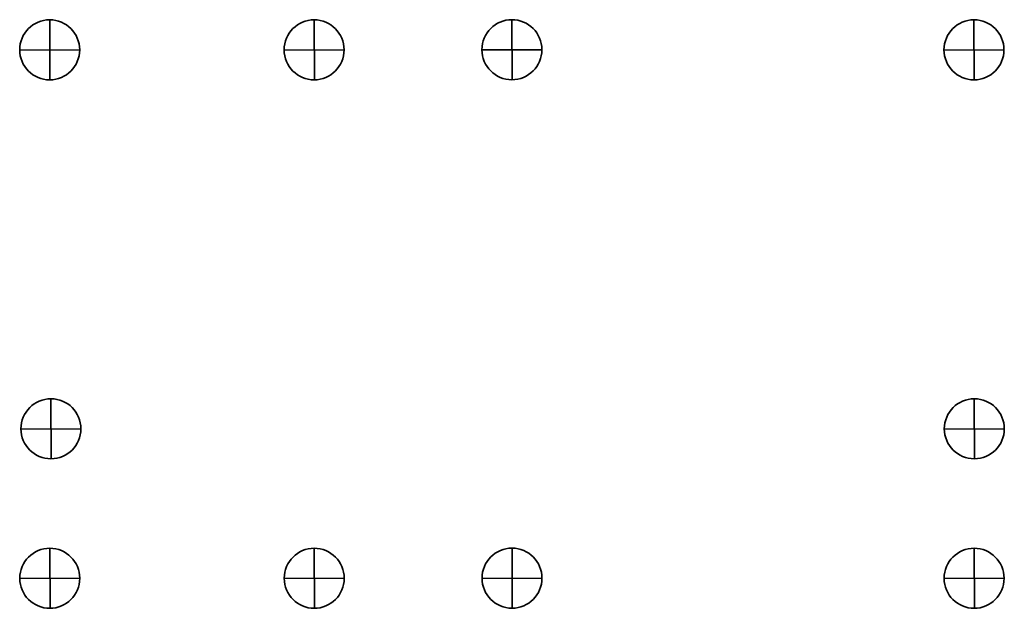
# Model space of a CAD drawing. Units: inches. Extents: x -33.2 to -17.2, y 0.4 to 21.6.
# Drawn here: x -27.5 to -23.8, y 7.8 to 10 of the extents above; entities that cross this region are included whole.
import ezdxf

# ---------------------------------------------------------------- set-up
doc = ezdxf.new("R2010")
doc.units = ezdxf.units.IN
doc.header["$MEASUREMENT"] = 0
doc.layers.add('Cabinet', color=7, linetype='Continuous')

msp = doc.modelspace()

# ---------------------------------------------------------------- linework, layer by layer
at = {"layer": 'Cabinet', "color": 250, "lineweight": 35}
for points in [[(-27.5409, 9.922), (-27.5409, 9.8593), (-27.4901, 9.8085), (-27.4274, 9.8085), (-27.4274, 9.8085), (-27.3647, 9.8085), (-27.3138, 9.8593), (-27.3138, 9.922), (-27.3138, 9.922), (-27.3138, 9.9847), (-27.3647, 10.0356), (-27.4274, 10.0356), (-27.4274, 10.0356), (-27.4901, 10.0356), (-27.5409, 9.9847), (-27.5409, 9.922)], [(-26.5395, 9.922), (-26.5395, 9.8593), (-26.4887, 9.8085), (-26.426, 9.8085), (-26.426, 9.8085), (-26.3632, 9.8085), (-26.3124, 9.8593), (-26.3124, 9.922), (-26.3124, 9.922), (-26.3124, 9.9847), (-26.3632, 10.0356), (-26.426, 10.0356), (-26.426, 10.0356), (-26.4887, 10.0356), (-26.5395, 9.9847), (-26.5395, 9.922)], [(-25.7905, 9.9225), (-25.7905, 9.8598), (-25.7396, 9.8089), (-25.6769, 9.8089), (-25.6769, 9.8089), (-25.6142, 9.8089), (-25.5634, 9.8598), (-25.5634, 9.9225), (-25.5634, 9.9225), (-25.5634, 9.9852), (-25.6142, 10.0361), (-25.6769, 10.0361), (-25.6769, 10.0361), (-25.7396, 10.0361), (-25.7905, 9.9852), (-25.7905, 9.9225)], [(-24.0405, 9.922), (-24.0405, 9.8593), (-23.9896, 9.8085), (-23.9269, 9.8085), (-23.9269, 9.8085), (-23.8642, 9.8085), (-23.8134, 9.8593), (-23.8134, 9.922), (-23.8134, 9.922), (-23.8134, 9.9847), (-23.8642, 10.0356), (-23.9269, 10.0356), (-23.9269, 10.0356), (-23.9896, 10.0356), (-24.0405, 9.9847), (-24.0405, 9.922)], [(-27.5405, 7.922), (-27.5405, 7.8593), (-27.4896, 7.8085), (-27.4269, 7.8085), (-27.4269, 7.8085), (-27.3642, 7.8085), (-27.3134, 7.8593), (-27.3134, 7.922), (-27.3134, 7.922), (-27.3134, 7.9847), (-27.3642, 8.0356), (-27.4269, 8.0356), (-27.4269, 8.0356), (-27.4896, 8.0356), (-27.5405, 7.9847), (-27.5405, 7.922)], [(-26.539, 7.922), (-26.539, 7.8593), (-26.4882, 7.8085), (-26.4255, 7.8085), (-26.4255, 7.8085), (-26.3628, 7.8085), (-26.3119, 7.8593), (-26.3119, 7.922), (-26.3119, 7.922), (-26.3119, 7.9847), (-26.3628, 8.0356), (-26.4255, 8.0356), (-26.4255, 8.0356), (-26.4882, 8.0356), (-26.539, 7.9847), (-26.539, 7.922)], [(-25.79, 7.9225), (-25.79, 7.8598), (-25.7392, 7.8089), (-25.6764, 7.8089), (-25.6764, 7.8089), (-25.6137, 7.8089), (-25.5629, 7.8598), (-25.5629, 7.9225), (-25.5629, 7.9225), (-25.5629, 7.9852), (-25.6137, 8.0361), (-25.6764, 8.0361), (-25.6764, 8.0361), (-25.7392, 8.0361), (-25.79, 7.9852), (-25.79, 7.9225)], [(-24.04, 7.922), (-24.04, 7.8593), (-23.9892, 7.8085), (-23.9264, 7.8085), (-23.9264, 7.8085), (-23.8637, 7.8085), (-23.8129, 7.8593), (-23.8129, 7.922), (-23.8129, 7.922), (-23.8129, 7.9847), (-23.8637, 8.0356), (-23.9264, 8.0356), (-23.9264, 8.0356), (-23.9892, 8.0356), (-24.04, 7.9847), (-24.04, 7.922)]]:
    msp.add_open_spline(points, degree=3, knots=[0, 0, 0, 0, 0.2, 0.2, 0.2, 0.2, 0.4, 0.4, 0.4, 0.4, 0.6, 0.6, 0.6, 0.6, 1, 1, 1, 1], dxfattribs=at)
for points in [[(-27.4274, 10.0356), (-27.4274, 10.0356), (-27.4264, 9.8085), (-27.4264, 9.8085)], [(-26.426, 10.0356), (-26.426, 10.0356), (-26.425, 9.8085), (-26.425, 9.8085)], [(-25.6769, 10.0361), (-25.6769, 10.0361), (-25.676, 9.8089), (-25.676, 9.8089)], [(-23.9269, 10.0356), (-23.9269, 10.0356), (-23.926, 9.8085), (-23.926, 9.8085)], [(-27.3138, 9.922), (-27.3138, 9.922), (-27.5409, 9.9211), (-27.5409, 9.9211)], [(-26.3124, 9.922), (-26.3124, 9.922), (-26.5395, 9.9211), (-26.5395, 9.9211)], [(-25.5634, 9.9225), (-25.5634, 9.9225), (-25.7905, 9.9215), (-25.7905, 9.9215)], [(-23.8134, 9.922), (-23.8134, 9.922), (-24.0405, 9.9211), (-24.0405, 9.9211)], [(-27.4269, 8.0356), (-27.4269, 8.0356), (-27.426, 7.8085), (-27.426, 7.8085)], [(-26.4255, 8.0356), (-26.4255, 8.0356), (-26.4245, 7.8085), (-26.4245, 7.8085)], [(-25.6764, 8.0361), (-25.6764, 8.0361), (-25.6755, 7.8089), (-25.6755, 7.8089)], [(-23.9264, 8.0356), (-23.9264, 8.0356), (-23.9255, 7.8085), (-23.9255, 7.8085)], [(-27.3134, 7.922), (-27.3134, 7.922), (-27.5405, 7.9211), (-27.5405, 7.9211)], [(-26.3119, 7.922), (-26.3119, 7.922), (-26.539, 7.9211), (-26.539, 7.9211)], [(-25.5629, 7.9225), (-25.5629, 7.9225), (-25.79, 7.9215), (-25.79, 7.9215)], [(-23.8129, 7.922), (-23.8129, 7.922), (-24.04, 7.9211), (-24.04, 7.9211)]]:
    msp.add_open_spline(points, degree=3, dxfattribs=at)
at = {"layer": 'Cabinet', "color": 230, "lineweight": 35}
for points in [[(-27.5361, 8.4878), (-27.5361, 8.4251), (-27.4853, 8.3743), (-27.4226, 8.3743), (-27.4226, 8.3743), (-27.3598, 8.3743), (-27.309, 8.4251), (-27.309, 8.4878), (-27.309, 8.4878), (-27.309, 8.5505), (-27.3598, 8.6014), (-27.4226, 8.6014), (-27.4226, 8.6014), (-27.4853, 8.6014), (-27.5361, 8.5505), (-27.5361, 8.4878)], [(-24.0392, 8.4878), (-24.0392, 8.4251), (-23.9883, 8.3743), (-23.9256, 8.3743), (-23.9256, 8.3743), (-23.8629, 8.3743), (-23.812, 8.4251), (-23.812, 8.4878), (-23.812, 8.4878), (-23.812, 8.5505), (-23.8629, 8.6014), (-23.9256, 8.6014), (-23.9256, 8.6014), (-23.9883, 8.6014), (-24.0392, 8.5505), (-24.0392, 8.4878)]]:
    msp.add_open_spline(points, degree=3, knots=[0, 0, 0, 0, 0.2, 0.2, 0.2, 0.2, 0.4, 0.4, 0.4, 0.4, 0.6, 0.6, 0.6, 0.6, 1, 1, 1, 1], dxfattribs=at)
for points in [[(-27.4226, 8.6014), (-27.4226, 8.6014), (-27.4216, 8.3743), (-27.4216, 8.3743)], [(-23.9256, 8.6014), (-23.9256, 8.6014), (-23.9247, 8.3743), (-23.9247, 8.3743)], [(-27.309, 8.4878), (-27.309, 8.4878), (-27.5361, 8.4869), (-27.5361, 8.4869)], [(-23.812, 8.4878), (-23.812, 8.4878), (-24.0392, 8.4869), (-24.0392, 8.4869)]]:
    msp.add_open_spline(points, degree=3, dxfattribs=at)

doc.saveas('drawing.dxf')
